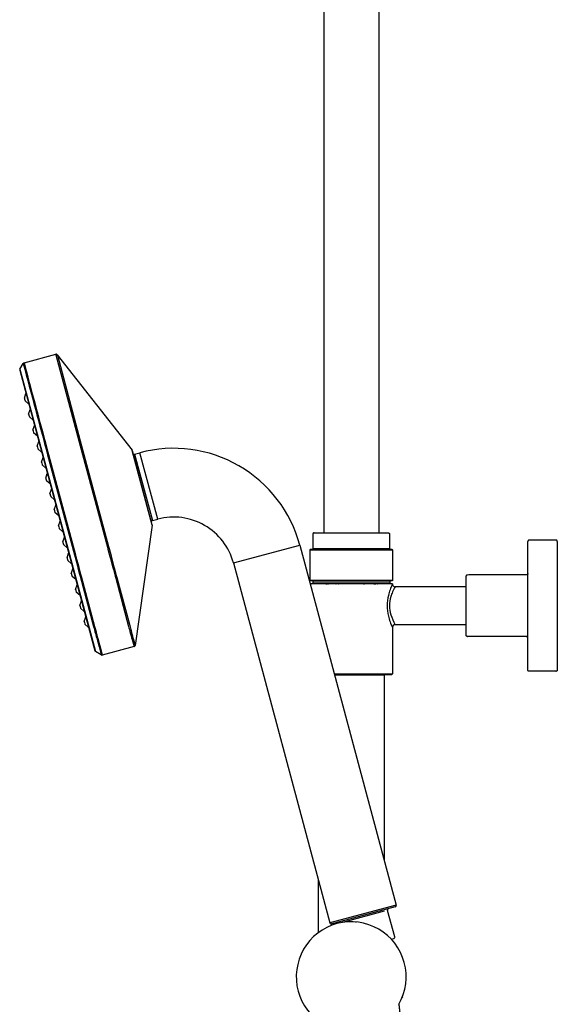
# Model space of a CAD drawing. Units: millimetres. Extents: x -825 to -374, y 1002 to 2511.
# Drawn here: x -570 to -374, y 1795 to 2153 of the extents above; entities that cross this region are included whole.
import ezdxf

# ---------------------------------------------------------------- set-up
doc = ezdxf.new("R2010")
doc.units = ezdxf.units.MM
doc.header["$MEASUREMENT"] = 0
doc.layers.add('Make2D$可见线$普通线', color=7, linetype='Continuous', true_color=0x000000)

msp = doc.modelspace()

# ---------------------------------------------------------------- linework, layer by layer
at = {"layer": 'Make2D$可见线$普通线'}
for p, q in [((-459.03, 2466.11), (-459.03, 1966.64)), ((-439.03, 2466.11), (-439.03, 1966.64)), ((-568.09, 2028.44), (-556.53, 2031.54)), ((-556.48, 2031.35), (-547.62, 1998.26)), ((-556.01, 2031.36), (-556.01, 2031.36)), ((-556, 2031.35), (-528.76, 1996.63)), ((-555.96, 2031.18), (-547.14, 1998.27)), ((-569.6, 2026.11), (-568.39, 2028.21)), ((-569.6, 2026.11), (-542.09, 1923.44)), ((-569.65, 2025.73), (-568.69, 2022.15)), ((-568.69, 2022.15), (-542.32, 1923.74)), ((-567.95, 2015.53), (-567.37, 2017.24)), ((-567.87, 2015.25), (-567.69, 2014.57)), ((-566.34, 2013.38), (-567.69, 2014.57)), ((-566.4, 2009.74), (-565.82, 2011.44)), ((-566.32, 2009.46), (-566.14, 2008.77)), ((-564.79, 2007.58), (-566.14, 2008.77)), ((-564.84, 2003.94), (-564.27, 2005.65)), ((-564.77, 2003.66), (-564.59, 2002.98)), ((-563.23, 2001.79), (-564.59, 2002.98)), ((-563.29, 1998.15), (-562.71, 1999.85)), ((-563.22, 1997.87), (-563.03, 1997.18)), ((-547.62, 1998.26), (-537.74, 1961.41)), ((-547.14, 1998.27), (-537.32, 1961.62)), ((-561.68, 1995.99), (-563.03, 1997.18)), ((-561.74, 1992.35), (-561.16, 1994.06)), ((-559.5, 1995.02), (-549.74, 1958.58)), ((-559.17, 1995.16), (-549.38, 1958.63)), ((-528.75, 1996.58), (-528.76, 1996.62)), ((-521.47, 1969.4), (-528.75, 1996.58)), ((-528.67, 1996.44), (-528.67, 1996.45)), ((-528.66, 1996.4), (-528.67, 1996.44)), ((-521.59, 1970.03), (-528.66, 1996.4)), ((-527.83, 1995.23), (-525.92, 1995.74)), ((-527.83, 1995.23), (-521.36, 1971.08)), ((-519.45, 1971.59), (-525.92, 1995.74)), ((-561.66, 1992.07), (-561.48, 1991.39)), ((-560.13, 1990.2), (-561.48, 1991.38)), ((-560.19, 1986.55), (-559.61, 1988.26)), ((-560.11, 1986.27), (-559.93, 1985.59)), ((-558.57, 1984.4), (-559.93, 1985.59)), ((-558.63, 1980.76), (-558.06, 1982.46)), ((-558.56, 1980.48), (-558.37, 1979.79)), ((-557.02, 1978.6), (-558.37, 1979.79)), ((-557.08, 1974.96), (-556.5, 1976.67)), ((-557, 1974.68), (-556.82, 1974)), ((-555.47, 1972.81), (-556.82, 1974)), ((-555.53, 1969.17), (-554.95, 1970.87)), ((-555.45, 1968.89), (-555.27, 1968.2)), ((-521.47, 1969.4), (-527.69, 1925.71)), ((-521.56, 1969.9), (-521.59, 1970.03)), ((-521.55, 1969.88), (-521.56, 1969.9)), ((-521.54, 1969.83), (-521.55, 1969.88)), ((-521.5, 1969.68), (-521.54, 1969.83)), ((-521.5, 1969.68), (-521.5, 1969.68)), ((-521.48, 1969.61), (-521.5, 1969.68)), ((-521.48, 1969.6), (-521.48, 1969.61)), ((-521.36, 1971.08), (-519.45, 1971.59)), ((-553.92, 1967.01), (-555.27, 1968.2)), ((-553.97, 1963.37), (-553.4, 1965.08)), ((-462.48, 1966.64), (-459.99, 1966.64)), ((-459.99, 1966.64), (-459.22, 1966.64)), ((-459.22, 1966.64), (-458.06, 1966.64)), ((-458.06, 1966.64), (-454.98, 1966.64)), ((-454.98, 1966.64), (-449.03, 1966.64)), ((-449.03, 1966.64), (-439.52, 1966.64)), ((-439.52, 1966.64), (-435.58, 1966.64)), ((-553.9, 1963.09), (-553.71, 1962.41)), ((-552.36, 1961.22), (-553.71, 1962.41)), ((-537.32, 1961.62), (-537.13, 1960.9)), ((-491.89, 1955.68), (-467.74, 1962.15)), ((-467.74, 1962.15), (-432.67, 1831.27)), ((-384.77, 1940.14), (-384.77, 1963.49)), ((-374.03, 1963.49), (-374.03, 1963.47)), ((-374.03, 1963.47), (-374.03, 1963.46)), ((-374.03, 1963.46), (-374.03, 1963.45)), ((-374.03, 1963.45), (-374.03, 1963.39)), ((-374.03, 1963.39), (-374.03, 1956.65)), ((-552.42, 1957.58), (-551.84, 1959.28)), ((-549.74, 1958.58), (-549.53, 1957.82)), ((-549.38, 1958.63), (-549.18, 1957.86)), ((-537.74, 1961.41), (-537.55, 1960.69)), ((-537.55, 1960.69), (-536.84, 1958.05)), ((-537.13, 1960.9), (-536.43, 1958.28)), ((-536.84, 1958.05), (-536.63, 1957.28)), ((-536.43, 1958.28), (-536.22, 1957.51)), ((-464.03, 1960.44), (-464.03, 1949.14)), ((-464.03, 1960.44), (-449.03, 1960.44)), ((-463.83, 1960.64), (-463.79, 1960.64)), ((-463.79, 1960.64), (-463.79, 1960.64)), ((-463.79, 1960.64), (-463.74, 1960.64)), ((-463.74, 1960.64), (-463.73, 1960.64)), ((-463.73, 1960.64), (-463.55, 1960.64)), ((-463.55, 1960.64), (-463.55, 1960.64)), ((-463.55, 1960.64), (-463.12, 1960.64)), ((-463.12, 1960.64), (-463.11, 1960.64)), ((-463.11, 1960.64), (-463.08, 1960.64)), ((-463.08, 1960.64), (-463.04, 1960.64)), ((-463.04, 1960.64), (-462.99, 1960.64)), ((-462.99, 1960.64), (-462.97, 1960.64)), ((-449.03, 1960.84), (-462.98, 1960.84)), ((-462.97, 1960.64), (-462.92, 1960.64)), ((-462.92, 1960.64), (-462.86, 1960.64)), ((-462.86, 1960.64), (-462.84, 1960.64)), ((-462.84, 1960.64), (-462.79, 1960.64)), ((-462.79, 1960.64), (-462.74, 1960.64)), ((-462.74, 1960.64), (-462.71, 1960.64)), ((-462.71, 1960.64), (-462.65, 1960.64)), ((-462.65, 1960.64), (-462.57, 1960.64)), ((-462.57, 1960.64), (-462.52, 1960.64)), ((-462.52, 1960.64), (-462.43, 1960.64)), ((-462.43, 1960.64), (-462.42, 1960.64)), ((-462.42, 1960.64), (-462.34, 1960.64)), ((-462.34, 1960.64), (-461.75, 1960.64)), ((-461.75, 1960.64), (-461.62, 1960.64)), ((-461.62, 1960.64), (-461.59, 1960.64)), ((-461.59, 1960.64), (-461.51, 1960.64)), ((-461.51, 1960.64), (-461.42, 1960.64)), ((-461.42, 1960.64), (-461.25, 1960.64)), ((-461.25, 1960.64), (-461.24, 1960.64)), ((-461.24, 1960.64), (-460.86, 1960.64)), ((-460.86, 1960.64), (-460.76, 1960.64)), ((-460.76, 1960.64), (-460.65, 1960.64)), ((-460.65, 1960.64), (-460.52, 1960.64)), ((-460.52, 1960.64), (-460.44, 1960.64)), ((-460.44, 1960.64), (-460.28, 1960.64)), ((-460.28, 1960.64), (-460.23, 1960.64)), ((-460.23, 1960.64), (-460.02, 1960.64)), ((-460.02, 1960.64), (-459.78, 1960.64)), ((-459.78, 1960.64), (-459.77, 1960.64)), ((-459.77, 1960.64), (-459.53, 1960.64)), ((-459.53, 1960.64), (-459.5, 1960.64)), ((-459.5, 1960.64), (-459.29, 1960.64)), ((-459.29, 1960.64), (-459.22, 1960.64)), ((-459.22, 1960.64), (-458.79, 1960.64)), ((-458.79, 1960.64), (-458.65, 1960.64)), ((-458.65, 1960.64), (-458.53, 1960.64)), ((-458.53, 1960.64), (-458.51, 1960.64)), ((-458.51, 1960.64), (-458.36, 1960.64)), ((-458.36, 1960.64), (-458.27, 1960.64)), ((-458.27, 1960.64), (-458.24, 1960.64)), ((-458.24, 1960.64), (-458.06, 1960.64)), ((-458.06, 1960.64), (-458.01, 1960.64)), ((-458.01, 1960.64), (-457.96, 1960.64)), ((-457.96, 1960.64), (-457.75, 1960.64)), ((-457.75, 1960.64), (-456.6, 1960.64)), ((-456.6, 1960.64), (-456.49, 1960.64)), ((-456.49, 1960.64), (-456.3, 1960.64)), ((-456.3, 1960.64), (-456.16, 1960.64)), ((-456.16, 1960.64), (-456, 1960.64)), ((-456, 1960.64), (-455.87, 1960.64)), ((-455.87, 1960.64), (-455.83, 1960.64)), ((-455.83, 1960.64), (-455.7, 1960.64)), ((-455.7, 1960.64), (-455.55, 1960.64)), ((-455.55, 1960.64), (-455.49, 1960.64)), ((-455.49, 1960.64), (-455.39, 1960.64)), ((-455.39, 1960.64), (-455.23, 1960.64)), ((-455.23, 1960.64), (-455.16, 1960.64)), ((-455.16, 1960.64), (-455.08, 1960.64)), ((-455.08, 1960.64), (-454.9, 1960.64)), ((-454.9, 1960.64), (-454.82, 1960.64)), ((-454.82, 1960.64), (-454.76, 1960.64)), ((-454.76, 1960.64), (-454.57, 1960.64)), ((-454.57, 1960.64), (-454.48, 1960.64)), ((-454.48, 1960.64), (-454.44, 1960.64)), ((-454.44, 1960.64), (-454.14, 1960.64)), ((-454.14, 1960.64), (-454.12, 1960.64)), ((-454.12, 1960.64), (-453.93, 1960.64)), ((-453.93, 1960.64), (-453.79, 1960.64)), ((-453.79, 1960.64), (-449.38, 1960.64)), ((-449.38, 1960.64), (-449.03, 1960.64)), ((-435.08, 1960.84), (-449.03, 1960.84)), ((-449.03, 1960.64), (-448.68, 1960.64)), ((-449.03, 1960.44), (-434.03, 1960.44)), ((-448.68, 1960.64), (-444.27, 1960.64)), ((-444.27, 1960.64), (-444.13, 1960.64)), ((-444.13, 1960.64), (-443.94, 1960.64)), ((-443.94, 1960.64), (-443.92, 1960.64)), ((-443.92, 1960.64), (-443.61, 1960.64)), ((-443.61, 1960.64), (-443.58, 1960.64)), ((-443.58, 1960.64), (-443.49, 1960.64)), ((-443.49, 1960.64), (-443.3, 1960.64)), ((-443.3, 1960.64), (-443.24, 1960.64)), ((-443.24, 1960.64), (-443.16, 1960.64)), ((-443.16, 1960.64), (-442.98, 1960.64)), ((-442.98, 1960.64), (-442.9, 1960.64)), ((-442.9, 1960.64), (-442.83, 1960.64)), ((-442.83, 1960.64), (-442.67, 1960.64)), ((-442.67, 1960.64), (-442.57, 1960.64)), ((-442.57, 1960.64), (-442.51, 1960.64)), ((-442.51, 1960.64), (-442.36, 1960.64)), ((-442.36, 1960.64), (-442.23, 1960.64)), ((-442.23, 1960.64), (-442.19, 1960.64)), ((-442.19, 1960.64), (-442.06, 1960.64)), ((-442.06, 1960.64), (-441.9, 1960.64)), ((-441.9, 1960.64), (-441.76, 1960.64)), ((-441.76, 1960.64), (-441.57, 1960.64)), ((-441.57, 1960.64), (-441.46, 1960.64)), ((-441.46, 1960.64), (-440.31, 1960.64)), ((-440.31, 1960.64), (-440.1, 1960.64)), ((-440.1, 1960.64), (-440.05, 1960.64)), ((-440.05, 1960.64), (-440, 1960.64)), ((-440, 1960.64), (-439.82, 1960.64)), ((-439.82, 1960.64), (-439.79, 1960.64)), ((-439.79, 1960.64), (-439.7, 1960.64)), ((-439.7, 1960.64), (-439.55, 1960.64)), ((-439.55, 1960.64), (-439.53, 1960.64)), ((-439.53, 1960.64), (-439.41, 1960.64)), ((-439.41, 1960.64), (-439.27, 1960.64)), ((-439.27, 1960.64), (-438.84, 1960.64)), ((-438.84, 1960.64), (-438.77, 1960.64)), ((-438.77, 1960.64), (-438.56, 1960.64)), ((-438.56, 1960.64), (-438.53, 1960.64)), ((-438.53, 1960.64), (-438.29, 1960.64)), ((-438.29, 1960.64), (-438.28, 1960.64)), ((-438.28, 1960.64), (-438.04, 1960.64)), ((-438.04, 1960.64), (-437.83, 1960.64)), ((-437.83, 1960.64), (-437.78, 1960.64)), ((-437.78, 1960.64), (-437.61, 1960.64)), ((-437.61, 1960.64), (-437.54, 1960.64)), ((-437.54, 1960.64), (-437.4, 1960.64)), ((-437.4, 1960.64), (-437.3, 1960.64)), ((-437.3, 1960.64), (-437.2, 1960.64)), ((-437.2, 1960.64), (-436.82, 1960.64)), ((-436.82, 1960.64), (-436.81, 1960.64)), ((-436.81, 1960.64), (-436.64, 1960.64)), ((-436.64, 1960.64), (-436.55, 1960.64)), ((-436.55, 1960.64), (-436.47, 1960.64)), ((-436.47, 1960.64), (-436.44, 1960.64)), ((-436.44, 1960.64), (-436.31, 1960.64)), ((-436.31, 1960.64), (-435.71, 1960.64)), ((-435.71, 1960.64), (-435.64, 1960.64)), ((-435.64, 1960.64), (-435.63, 1960.64)), ((-435.63, 1960.64), (-435.54, 1960.64)), ((-435.54, 1960.64), (-435.49, 1960.64)), ((-435.49, 1960.64), (-435.41, 1960.64)), ((-435.41, 1960.64), (-435.35, 1960.64)), ((-435.35, 1960.64), (-435.32, 1960.64)), ((-435.32, 1960.64), (-435.27, 1960.64)), ((-435.27, 1960.64), (-435.22, 1960.64)), ((-435.22, 1960.64), (-435.2, 1960.64)), ((-435.2, 1960.64), (-435.14, 1960.64)), ((-435.14, 1960.64), (-435.09, 1960.64)), ((-435.09, 1960.64), (-435.07, 1960.64)), ((-435.07, 1960.64), (-435.02, 1960.64)), ((-435.02, 1960.64), (-434.98, 1960.64)), ((-434.98, 1960.64), (-434.95, 1960.64)), ((-434.95, 1960.64), (-434.94, 1960.64)), ((-434.94, 1960.64), (-434.51, 1960.64)), ((-434.51, 1960.64), (-434.51, 1960.64)), ((-434.51, 1960.64), (-434.33, 1960.64)), ((-434.33, 1960.64), (-434.32, 1960.64)), ((-434.32, 1960.64), (-434.27, 1960.64)), ((-434.27, 1960.64), (-434.27, 1960.64)), ((-434.27, 1960.64), (-434.23, 1960.64)), ((-434.03, 1960.44), (-434.03, 1949.14)), ((-552.35, 1957.3), (-552.16, 1956.61)), ((-550.81, 1955.42), (-552.16, 1956.61)), ((-549.53, 1957.82), (-548.68, 1954.64)), ((-549.18, 1957.86), (-548.32, 1954.67)), ((-548.68, 1954.64), (-548.5, 1953.96)), ((-548.32, 1954.67), (-548.14, 1953.99)), ((-536.63, 1957.28), (-535.75, 1953.99)), ((-536.22, 1957.51), (-535.35, 1954.24)), ((-491.89, 1955.68), (-456.82, 1824.8)), ((-374.03, 1956.65), (-374.03, 1940.14)), ((-550.87, 1951.78), (-550.29, 1953.49)), ((-550.79, 1951.5), (-550.61, 1950.82)), ((-549.26, 1949.63), (-550.61, 1950.82)), ((-548.5, 1953.96), (-547.86, 1951.57)), ((-548.14, 1953.99), (-547.5, 1951.6)), ((-547.86, 1951.57), (-547.66, 1950.84)), ((-547.66, 1950.84), (-542.78, 1932.64)), ((-547.5, 1951.6), (-547.3, 1950.87)), ((-547.3, 1950.87), (-542.41, 1932.62)), ((-535.75, 1953.99), (-535.57, 1953.32)), ((-535.57, 1953.32), (-534.92, 1950.86)), ((-535.35, 1954.24), (-535.17, 1953.57)), ((-535.17, 1953.57), (-534.51, 1951.13)), ((-534.92, 1950.86), (-534.72, 1950.15)), ((-534.51, 1951.13), (-534.32, 1950.42)), ((-407.23, 1940.14), (-407.23, 1950.84)), ((-384.77, 1951.79), (-384.78, 1951.74)), ((-549.31, 1945.99), (-548.74, 1947.69)), ((-534.72, 1950.15), (-530.02, 1932.58)), ((-534.32, 1950.42), (-529.64, 1932.95)), ((-449.03, 1949.34), (-464.03, 1949.34)), ((-463.11, 1949.14), (-464.03, 1949.14)), ((-460.28, 1948.14), (-463.99, 1948.14)), ((-463.03, 1949.14), (-463.11, 1949.14)), ((-462.93, 1949.14), (-463.03, 1949.14)), ((-463.03, 1949.01), (-463.03, 1948.34)), ((-449.03, 1949.01), (-463.03, 1949.01)), ((-449.03, 1948.34), (-463.03, 1948.34)), ((-462.9, 1949.14), (-462.93, 1949.14)), ((-462.87, 1949.14), (-462.9, 1949.14)), ((-462.85, 1949.14), (-462.87, 1949.14)), ((-462.83, 1949.14), (-462.85, 1949.14)), ((-462.8, 1949.14), (-462.83, 1949.14)), ((-462.65, 1949.14), (-462.8, 1949.14)), ((-462.58, 1949.14), (-462.65, 1949.14)), ((-462.47, 1949.14), (-462.58, 1949.14)), ((-462.39, 1949.14), (-462.47, 1949.14)), ((-462.35, 1949.14), (-462.39, 1949.14)), ((-462.29, 1949.14), (-462.35, 1949.14)), ((-462.21, 1949.14), (-462.29, 1949.14)), ((-462.05, 1949.14), (-462.21, 1949.14)), ((-461.99, 1949.14), (-462.05, 1949.14)), ((-461.91, 1949.14), (-461.99, 1949.14)), ((-461.73, 1949.14), (-461.91, 1949.14)), ((-461.62, 1949.14), (-461.73, 1949.14)), ((-461.58, 1949.14), (-461.62, 1949.14)), ((-461.47, 1949.14), (-461.58, 1949.14)), ((-461.37, 1949.14), (-461.47, 1949.14)), ((-461.3, 1949.14), (-461.37, 1949.14)), ((-460.91, 1949.14), (-461.3, 1949.14)), ((-460.75, 1949.14), (-460.91, 1949.14)), ((-460.67, 1949.14), (-460.75, 1949.14)), ((-460.55, 1949.14), (-460.67, 1949.14)), ((-460.43, 1949.14), (-460.55, 1949.14)), ((-460.34, 1949.14), (-460.43, 1949.14)), ((-460.17, 1949.14), (-460.34, 1949.14)), ((-460.28, 1948.14), (-460.27, 1948.14)), ((-458.55, 1948.14), (-460.27, 1948.14)), ((-460.12, 1949.14), (-460.17, 1949.14)), ((-459.92, 1949.14), (-460.12, 1949.14)), ((-459.91, 1949.14), (-459.92, 1949.14)), ((-459.76, 1949.14), (-459.91, 1949.14)), ((-459.67, 1949.14), (-459.76, 1949.14)), ((-459.64, 1949.14), (-459.67, 1949.14)), ((-459.43, 1949.14), (-459.64, 1949.14)), ((-459.36, 1949.14), (-459.43, 1949.14)), ((-459.18, 1949.14), (-459.36, 1949.14)), ((-459.07, 1949.14), (-459.18, 1949.14)), ((-458.93, 1949.14), (-459.07, 1949.14)), ((-458.78, 1949.14), (-458.93, 1949.14)), ((-458.67, 1949.14), (-458.78, 1949.14)), ((-458.48, 1949.14), (-458.67, 1949.14)), ((-458.55, 1948.14), (-458.48, 1948.14)), ((-458.4, 1949.14), (-458.48, 1949.14)), ((-458.27, 1948.14), (-458.48, 1948.14)), ((-457.78, 1949.14), (-458.4, 1949.14)), ((-458.27, 1948.14), (-458.18, 1948.14)), ((-457.99, 1948.14), (-458.18, 1948.14)), ((-457.99, 1948.14), (-457.87, 1948.14)), ((-457.71, 1948.14), (-457.87, 1948.14)), ((-457.57, 1949.14), (-457.78, 1949.14)), ((-457.71, 1948.14), (-457.56, 1948.14)), ((-457.56, 1949.14), (-457.57, 1949.14)), ((-457.28, 1949.14), (-457.56, 1949.14)), ((-457.42, 1948.14), (-457.56, 1948.14)), ((-457.42, 1948.14), (-457.24, 1948.14)), ((-457.24, 1949.14), (-457.28, 1949.14)), ((-456.99, 1949.14), (-457.24, 1949.14)), ((-454.92, 1948.14), (-457.24, 1948.14)), ((-456.91, 1949.14), (-456.99, 1949.14)), ((-456.69, 1949.14), (-456.91, 1949.14)), ((-456.59, 1949.14), (-456.69, 1949.14)), ((-456.39, 1949.14), (-456.59, 1949.14)), ((-456.25, 1949.14), (-456.39, 1949.14)), ((-456.08, 1949.14), (-456.25, 1949.14)), ((-455.92, 1949.14), (-456.08, 1949.14)), ((-455.77, 1949.14), (-455.92, 1949.14)), ((-455.58, 1949.14), (-455.77, 1949.14)), ((-455.46, 1949.14), (-455.58, 1949.14)), ((-455.24, 1949.14), (-455.46, 1949.14)), ((-455.14, 1949.14), (-455.24, 1949.14)), ((-454.9, 1949.14), (-455.14, 1949.14)), ((-454.92, 1948.14), (-454.9, 1948.14)), ((-454.83, 1949.14), (-454.9, 1949.14)), ((-454.59, 1948.14), (-454.9, 1948.14)), ((-454.55, 1949.14), (-454.83, 1949.14)), ((-454.59, 1948.14), (-454.55, 1948.14)), ((-454.51, 1949.14), (-454.55, 1949.14)), ((-453.94, 1948.14), (-454.55, 1948.14)), ((-453.89, 1949.14), (-454.51, 1949.14)), ((-453.94, 1948.14), (-453.86, 1948.14)), ((-453.53, 1949.14), (-453.89, 1949.14)), ((-453.63, 1948.14), (-453.86, 1948.14)), ((-453.63, 1948.14), (-453.51, 1948.14)), ((-453.51, 1949.14), (-453.53, 1949.14)), ((-453.21, 1949.14), (-453.51, 1949.14)), ((-449.03, 1948.14), (-453.51, 1948.14)), ((-453.16, 1949.14), (-453.21, 1949.14)), ((-452.88, 1949.14), (-453.16, 1949.14)), ((-452.81, 1949.14), (-452.88, 1949.14)), ((-452.56, 1949.14), (-452.81, 1949.14)), ((-452.44, 1949.14), (-452.56, 1949.14)), ((-452.23, 1949.14), (-452.44, 1949.14)), ((-452.11, 1949.14), (-452.23, 1949.14)), ((-451.9, 1949.14), (-452.11, 1949.14)), ((-451.77, 1949.14), (-451.9, 1949.14)), ((-451.58, 1949.14), (-451.77, 1949.14)), ((-451.43, 1949.14), (-451.58, 1949.14)), ((-451.25, 1949.14), (-451.43, 1949.14)), ((-451.09, 1949.14), (-451.25, 1949.14)), ((-450.93, 1949.14), (-451.09, 1949.14)), ((-450.75, 1949.14), (-450.93, 1949.14)), ((-450.72, 1949.14), (-450.75, 1949.14)), ((-450.42, 1949.14), (-450.72, 1949.14)), ((-450.29, 1949.14), (-450.42, 1949.14)), ((-450.06, 1949.14), (-450.29, 1949.14)), ((-450.04, 1949.14), (-450.06, 1949.14)), ((-450.04, 1949.01), (-450.04, 1949.14)), ((-449.73, 1949.14), (-450.04, 1949.14)), ((-449.7, 1949.14), (-449.73, 1949.14)), ((-449.03, 1949.14), (-449.7, 1949.14)), ((-448.36, 1949.14), (-449.03, 1949.14)), ((-435.03, 1949.01), (-449.03, 1949.01)), ((-435.03, 1948.34), (-449.03, 1948.34)), ((-444.55, 1948.14), (-449.03, 1948.14)), ((-448.33, 1949.14), (-448.36, 1949.14)), ((-447.77, 1949.14), (-448.33, 1949.14)), ((-448, 1949.14), (-448.02, 1949.14)), ((-448.02, 1949.13), (-448.02, 1949.01)), ((-447.64, 1949.14), (-447.77, 1949.14)), ((-447.34, 1949.14), (-447.64, 1949.14)), ((-447.31, 1949.14), (-447.34, 1949.14)), ((-447.13, 1949.14), (-447.31, 1949.14)), ((-446.97, 1949.14), (-447.13, 1949.14)), ((-446.81, 1949.14), (-446.97, 1949.14)), ((-446.63, 1949.14), (-446.81, 1949.14)), ((-446.48, 1949.14), (-446.63, 1949.14)), ((-446.29, 1949.14), (-446.48, 1949.14)), ((-446.16, 1949.14), (-446.29, 1949.14)), ((-445.95, 1949.14), (-446.16, 1949.14)), ((-445.83, 1949.14), (-445.95, 1949.14)), ((-445.62, 1949.14), (-445.83, 1949.14)), ((-445.5, 1949.14), (-445.62, 1949.14)), ((-445.25, 1949.14), (-445.5, 1949.14)), ((-445.18, 1949.14), (-445.25, 1949.14)), ((-444.9, 1949.14), (-445.18, 1949.14)), ((-444.85, 1949.14), (-444.9, 1949.14)), ((-444.55, 1949.14), (-444.85, 1949.14)), ((-444.53, 1949.14), (-444.55, 1949.14)), ((-444.55, 1948.14), (-444.43, 1948.14)), ((-444.17, 1949.14), (-444.53, 1949.14)), ((-444.2, 1948.14), (-444.43, 1948.14)), ((-444.2, 1948.14), (-444.12, 1948.14)), ((-443.55, 1949.14), (-444.17, 1949.14)), ((-443.51, 1948.14), (-444.12, 1948.14)), ((-443.51, 1949.14), (-443.55, 1949.14)), ((-443.23, 1949.14), (-443.51, 1949.14)), ((-443.51, 1948.14), (-443.47, 1948.14)), ((-443.16, 1948.14), (-443.47, 1948.14)), ((-443.16, 1949.14), (-443.23, 1949.14)), ((-442.92, 1949.14), (-443.16, 1949.14)), ((-443.16, 1948.14), (-443.14, 1948.14)), ((-440.82, 1948.14), (-443.14, 1948.14)), ((-442.82, 1949.14), (-442.92, 1949.14)), ((-442.6, 1949.14), (-442.82, 1949.14)), ((-442.48, 1949.14), (-442.6, 1949.14)), ((-442.29, 1949.14), (-442.48, 1949.14)), ((-442.14, 1949.14), (-442.29, 1949.14)), ((-441.98, 1949.14), (-442.14, 1949.14)), ((-441.81, 1949.14), (-441.98, 1949.14)), ((-441.67, 1949.14), (-441.81, 1949.14)), ((-441.47, 1949.14), (-441.67, 1949.14)), ((-441.37, 1949.14), (-441.47, 1949.14)), ((-441.15, 1949.14), (-441.37, 1949.14)), ((-441.07, 1949.14), (-441.15, 1949.14)), ((-440.82, 1949.14), (-441.07, 1949.14)), ((-440.78, 1949.14), (-440.82, 1949.14)), ((-440.82, 1948.14), (-440.64, 1948.14)), ((-440.5, 1949.14), (-440.78, 1949.14)), ((-440.5, 1948.14), (-440.64, 1948.14)), ((-440.49, 1949.14), (-440.5, 1949.14)), ((-440.5, 1948.14), (-440.35, 1948.14)), ((-440.28, 1949.14), (-440.49, 1949.14)), ((-440.19, 1948.14), (-440.35, 1948.14)), ((-439.66, 1949.14), (-440.28, 1949.14)), ((-440.19, 1948.14), (-440.06, 1948.14)), ((-439.88, 1948.14), (-440.06, 1948.14)), ((-439.88, 1948.14), (-439.79, 1948.14)), ((-439.58, 1948.14), (-439.79, 1948.14)), ((-439.58, 1949.14), (-439.66, 1949.14)), ((-439.39, 1949.14), (-439.58, 1949.14)), ((-439.58, 1948.14), (-439.51, 1948.14)), ((-434.03, 1948.14), (-439.51, 1948.14)), ((-439.28, 1949.14), (-439.39, 1949.14)), ((-439.13, 1949.14), (-439.28, 1949.14)), ((-438.99, 1949.14), (-439.13, 1949.14)), ((-438.88, 1949.14), (-438.99, 1949.14)), ((-438.7, 1949.14), (-438.88, 1949.14)), ((-438.63, 1949.14), (-438.7, 1949.14)), ((-438.42, 1949.14), (-438.63, 1949.14)), ((-438.39, 1949.14), (-438.42, 1949.14)), ((-438.3, 1949.14), (-438.39, 1949.14)), ((-438.15, 1949.14), (-438.3, 1949.14)), ((-438.13, 1949.14), (-438.15, 1949.14)), ((-437.94, 1949.14), (-438.13, 1949.14)), ((-437.89, 1949.14), (-437.94, 1949.14)), ((-437.72, 1949.14), (-437.89, 1949.14)), ((-437.63, 1949.14), (-437.72, 1949.14)), ((-437.51, 1949.14), (-437.63, 1949.14)), ((-437.38, 1949.14), (-437.51, 1949.14)), ((-437.31, 1949.14), (-437.38, 1949.14)), ((-437.14, 1949.14), (-437.31, 1949.14)), ((-436.76, 1949.14), (-437.14, 1949.14)), ((-436.69, 1949.14), (-436.76, 1949.14)), ((-436.59, 1949.14), (-436.69, 1949.14)), ((-436.47, 1949.14), (-436.59, 1949.14)), ((-436.44, 1949.14), (-436.47, 1949.14)), ((-436.33, 1949.14), (-436.44, 1949.14)), ((-436.15, 1949.14), (-436.33, 1949.14)), ((-436.07, 1949.14), (-436.15, 1949.14)), ((-436.01, 1949.14), (-436.07, 1949.14)), ((-435.85, 1949.14), (-436.01, 1949.14)), ((-435.77, 1949.14), (-435.85, 1949.14)), ((-435.71, 1949.14), (-435.77, 1949.14)), ((-435.67, 1949.14), (-435.71, 1949.14)), ((-435.59, 1949.14), (-435.67, 1949.14)), ((-435.48, 1949.14), (-435.59, 1949.14)), ((-435.41, 1949.14), (-435.48, 1949.14)), ((-435.26, 1949.14), (-435.41, 1949.14)), ((-435.22, 1949.14), (-435.26, 1949.14)), ((-435.21, 1949.14), (-435.22, 1949.14)), ((-435.19, 1949.14), (-435.21, 1949.14)), ((-435.16, 1949.14), (-435.19, 1949.14)), ((-435.13, 1949.14), (-435.16, 1949.14)), ((-435.03, 1949.14), (-435.13, 1949.14)), ((-434.95, 1949.14), (-435.03, 1949.14)), ((-435.03, 1949.01), (-435.03, 1948.34)), ((-434.03, 1949.14), (-434.95, 1949.14)), ((-434.03, 1948.14), (-434.03, 1948.04)), ((-549.24, 1945.71), (-549.06, 1945.02)), ((-547.7, 1943.83), (-549.06, 1945.02)), ((-407.23, 1947.04), (-433.03, 1947.04)), ((-547.76, 1940.19), (-547.18, 1941.9)), ((-407.23, 1929.66), (-407.23, 1940.14)), ((-384.77, 1917.26), (-384.77, 1940.14)), ((-374.03, 1940.14), (-374.03, 1939.24)), ((-547.69, 1939.91), (-547.5, 1939.23)), ((-546.15, 1938.04), (-547.5, 1939.22)), ((-374.03, 1939.24), (-374.03, 1938.88)), ((-374.03, 1938.88), (-374.03, 1938.79)), ((-374.03, 1938.79), (-374.03, 1938.45)), ((-374.03, 1938.45), (-374.03, 1938.33)), ((-374.03, 1938.33), (-374.03, 1938.03)), ((-374.03, 1938.03), (-374.03, 1937.87)), ((-374.03, 1937.87), (-374.03, 1937.6)), ((-374.03, 1937.6), (-374.03, 1937.41)), ((-374.03, 1937.41), (-374.03, 1936.02)), ((-546.21, 1934.39), (-545.63, 1936.1)), ((-546.13, 1934.11), (-545.95, 1933.43)), ((-544.6, 1932.24), (-545.95, 1933.43)), ((-529.64, 1932.95), (-529.52, 1932.49)), ((-407.23, 1933.24), (-433.03, 1933.24)), ((-374.03, 1936.02), (-374.03, 1935.86)), ((-374.03, 1935.86), (-374.03, 1935.55)), ((-374.03, 1935.55), (-374.03, 1935.42)), ((-374.03, 1935.42), (-374.03, 1935.08)), ((-374.03, 1935.08), (-374.03, 1934.98)), ((-374.03, 1934.98), (-374.03, 1934.61)), ((-374.03, 1934.61), (-374.03, 1934.54)), ((-374.03, 1934.54), (-374.03, 1934.14)), ((-374.03, 1934.14), (-374.03, 1934.11)), ((-374.03, 1934.11), (-374.03, 1933.23)), ((-374.03, 1933.23), (-374.03, 1933.2)), ((-374.03, 1933.2), (-374.03, 1930.41)), ((-542.78, 1932.64), (-542.67, 1932.2)), ((-542.67, 1932.2), (-542.6, 1931.97)), ((-542.6, 1931.97), (-542.45, 1931.41)), ((-542.45, 1931.41), (-542.26, 1930.68)), ((-542.41, 1932.62), (-542.29, 1932.18)), ((-542.29, 1932.18), (-542.23, 1931.94)), ((-542.26, 1930.68), (-542.15, 1930.28)), ((-542.23, 1931.94), (-542.08, 1931.38)), ((-542.15, 1930.28), (-542.1, 1930.07)), ((-542.1, 1930.07), (-541.96, 1929.56)), ((-542.08, 1931.38), (-541.89, 1930.65)), ((-541.96, 1929.56), (-541.79, 1928.91)), ((-541.89, 1930.65), (-541.78, 1930.25)), ((-541.78, 1930.25), (-541.72, 1930.04)), ((-541.72, 1930.04), (-541.58, 1929.53)), ((-541.58, 1929.53), (-541.41, 1928.88)), ((-530.02, 1932.58), (-529.89, 1932.12)), ((-529.89, 1932.12), (-529.64, 1931.16)), ((-529.64, 1931.16), (-529.53, 1930.75)), ((-529.53, 1930.75), (-529.3, 1929.89)), ((-529.52, 1932.49), (-529.26, 1931.54)), ((-529.3, 1929.89), (-529.2, 1929.52)), ((-529.26, 1931.54), (-529.15, 1931.13)), ((-529.2, 1929.52), (-529, 1928.77)), ((-529.15, 1931.13), (-528.93, 1930.28)), ((-528.93, 1930.28), (-528.83, 1929.91)), ((-528.83, 1929.91), (-528.63, 1929.17)), ((-434.03, 1932.24), (-434.03, 1915.34)), ((-407.23, 1929.45), (-407.23, 1929.66)), ((-374.03, 1930.41), (-374.03, 1929.95)), ((-374.03, 1929.95), (-374.03, 1927.61)), ((-541.79, 1928.91), (-541.69, 1928.54)), ((-541.69, 1928.54), (-541.64, 1928.36)), ((-541.64, 1928.36), (-541.52, 1927.9)), ((-541.52, 1927.9), (-541.36, 1927.34)), ((-541.41, 1928.88), (-541.31, 1928.51)), ((-541.36, 1927.34), (-541.28, 1927.01)), ((-541.31, 1928.51), (-541.26, 1928.33)), ((-541.28, 1927.01), (-541.24, 1926.86)), ((-541.26, 1928.33), (-541.14, 1927.87)), ((-541.24, 1926.86), (-541.13, 1926.45)), ((-541.14, 1927.87), (-540.99, 1927.3)), ((-541.13, 1926.45), (-541, 1925.96)), ((-541, 1925.96), (-540.92, 1925.66)), ((-540.99, 1927.3), (-540.9, 1926.97)), ((-540.9, 1926.97), (-540.86, 1926.82)), ((-540.86, 1926.82), (-540.75, 1926.41)), ((-540.75, 1926.41), (-540.62, 1925.92)), ((-540.62, 1925.92), (-540.54, 1925.62)), ((-529, 1928.77), (-528.93, 1928.51)), ((-528.93, 1928.51), (-528.82, 1928.11)), ((-528.82, 1928.11), (-528.75, 1927.83)), ((-528.75, 1927.83), (-528.06, 1925.29)), ((-528.63, 1929.17), (-528.56, 1928.9)), ((-528.56, 1928.9), (-528.45, 1928.51)), ((-528.45, 1928.51), (-528.38, 1928.23)), ((-528.38, 1928.23), (-527.7, 1925.7)), ((-374.03, 1927.61), (-374.03, 1927.2)), ((-374.03, 1927.2), (-374.03, 1925.6)), ((-540, 1922.24), (-542.09, 1923.44)), ((-540.92, 1925.66), (-540.89, 1925.55)), ((-540.89, 1925.55), (-540.79, 1925.18)), ((-540.79, 1925.18), (-540, 1922.24)), ((-540.54, 1925.62), (-540.51, 1925.51)), ((-540.51, 1925.51), (-540.41, 1925.14)), ((-540.41, 1925.14), (-539.62, 1922.19)), ((-528.06, 1925.28), (-539.62, 1922.18)), ((-374.03, 1925.6), (-374.03, 1917.26)), ((-455.2, 1915.34), (-449.03, 1915.34)), ((-455.15, 1915.14), (-453.45, 1915.14)), ((-453.45, 1915.14), (-453.37, 1915.14)), ((-453.37, 1915.14), (-453.1, 1915.14)), ((-453.1, 1915.14), (-453.01, 1915.14)), ((-453.01, 1915.14), (-452.76, 1915.14)), ((-452.76, 1915.14), (-452.48, 1915.14)), ((-452.48, 1915.14), (-452.46, 1915.14)), ((-452.46, 1915.14), (-452.32, 1915.14)), ((-452.32, 1915.14), (-452.14, 1915.14)), ((-452.14, 1915.14), (-451.9, 1915.14)), ((-451.9, 1915.14), (-451.78, 1915.14)), ((-451.78, 1915.14), (-451.24, 1915.14)), ((-451.24, 1915.14), (-451.11, 1915.14)), ((-451.11, 1915.14), (-450.77, 1915.14)), ((-450.77, 1915.14), (-450.76, 1915.14)), ((-450.76, 1915.14), (-450.36, 1915.14)), ((-450.36, 1915.14), (-449.03, 1915.14)), ((-449.03, 1915.34), (-434.03, 1915.34)), ((-449.03, 1915.14), (-447.7, 1915.14)), ((-447.7, 1915.14), (-447.3, 1915.14)), ((-447.3, 1915.14), (-447.29, 1915.14)), ((-447.29, 1915.14), (-446.94, 1915.14)), ((-446.94, 1915.14), (-446.82, 1915.14)), ((-446.82, 1915.14), (-446.28, 1915.14)), ((-446.28, 1915.14), (-446.16, 1915.14)), ((-446.16, 1915.14), (-445.92, 1915.14)), ((-445.74, 1915.14), (-445.92, 1915.14)), ((-445.74, 1915.14), (-445.6, 1915.14)), ((-445.6, 1915.14), (-445.58, 1915.14)), ((-445.58, 1915.14), (-445.3, 1915.14)), ((-445.3, 1915.14), (-445.13, 1915.14)), ((-445.05, 1915.14), (-445.13, 1915.14)), ((-445.05, 1915.14), (-444.96, 1915.14)), ((-444.96, 1915.14), (-444.69, 1915.14)), ((-444.69, 1915.14), (-444.61, 1915.14)), ((-444.61, 1915.14), (-442.81, 1915.14)), ((-442.81, 1915.14), (-441.87, 1915.14)), ((-441.87, 1915.14), (-441.35, 1915.14)), ((-441.35, 1915.14), (-441.12, 1915.14)), ((-441.12, 1915.14), (-440.69, 1915.14)), ((-440.69, 1915.14), (-439.41, 1915.14)), ((-439.41, 1915.14), (-439.01, 1915.14)), ((-439.01, 1915.14), (-438.62, 1915.14)), ((-438.62, 1915.14), (-437.78, 1915.14)), ((-437.78, 1915.14), (-435.73, 1915.14)), ((-435.73, 1915.14), (-434.72, 1915.14)), ((-434.72, 1915.14), (-434.33, 1915.14)), ((-434.33, 1915.14), (-434.23, 1915.14)), ((-384.77, 1916.79), (-384.77, 1917.26)), ((-374.03, 1917.26), (-374.03, 1916.79)), ((-449.03, 1914.94), (-455.09, 1914.94)), ((-437.03, 1914.94), (-449.03, 1914.94)), ((-437.03, 1914.94), (-437.03, 1847.53)), ((-461.03, 1840.5), (-461.03, 1821.24)), ((-432.67, 1831.27), (-456.82, 1824.8)), ((-433.03, 1830.65), (-452.82, 1825.35)), ((-437.03, 1829.06), (-452.25, 1824.99)), ((-433.21, 1819.74), (-435.79, 1829.39)), ((-435.52, 1829.98), (-435.48, 1829.99)), ((-458.02, 1823.11), (-457.98, 1823.13)), ((-456.09, 1824.47), (-456.2, 1824.44)), ((-452.82, 1825.35), (-456.09, 1824.47)), ((-456.09, 1824.47), (-456.09, 1824.47)), ((-447.47, 1825.18), (-447.22, 1825.16)), ((-436.82, 1821.08), (-436.5, 1820.83)), ((-434.42, 1818.89), (-433.56, 1819.12)), ((-430.38, 1798.01), (-430.53, 1797.63))]:
    msp.add_line(p, q, dxfattribs=at)
for centre, radius, start, end in [((-556.41, 2031.05), 0.502, 38.2567, 104.8421), ((-540.88, 2035.66), 16.19, 194.7876, 195.4576), ((-556.35, 2030.87), 0.5, 38.2509, 105.05), ((-540.56, 2035.43), 15.98, 194.7859, 195.4609), ((-569.16, 2025.86), 0.5, 150.0002, 176.2944), ((-567.96, 2027.96), 0.5, 105.0381, 149.9936), ((212215.7, 58996.34), 220278.09, 194.9881429, 194.99708), ((247125.26, 68347.53), 256418.05, 194.9891798, 194.9968766), ((-569.16, 2025.86), 0.5, 176.2934, 195), ((-547.36, 1997.52), 0.778, 73.4145, 108.8608), ((-513.62, 1949.86), 47.5, 15, 105), ((-558.92, 1994.14), 1.05, 104.0218, 123.5587), ((-529.15, 1996.32), 0.5, 37.2411, 38.1141), ((-529.15, 1996.32), 0.5, 15, 35.4431), ((-527.7, 1994.74), 0.5, 105.0007, 192.1917), ((-513.62, 1949.86), 22.5, 15, 105), ((-521.49, 1971.56), 0.5, 197.8203, 284.9994), ((-521.96, 1969.47), 0.5, 354.5115, 15), ((-521.96, 1969.47), 0.5, 351.8859, 353.2033), ((-463.83, 1960.44), 0.2, 90.0178, 180.0061), ((-463.18, 1960.84), 0.2, 280.0819, 359.9993), ((-434.88, 1960.84), 0.2, 180.0007, 259.9178), ((-434.23, 1960.44), 0.2, 359.9939, 89.9821), ((-463.23, 1948.34), 0.2, 280.1404, 359.9993), ((-463.23, 1949.01), 0.2, 0.004, 38.5536), ((-434.83, 1949.01), 0.2, 141.4542, 179.9999), ((-434.83, 1948.34), 0.2, 180.0007, 259.8594), ((-433.03, 1948.04), 1, 180.6162, 269.9997), ((-433.03, 1932.24), 1, 90.0034, 179.3685), ((-541.84, 1923.87), 0.5, 194.9985, 239.9989), ((-539.75, 1922.67), 0.5, 239.9995, 284.9946), ((-528.19, 1925.76), 0.5, 285.0014, 351.886), ((-437.23, 1914.94), 0.2, 0.0002, 76.083), ((-434.23, 1915.34), 0.2, 269.9994, 359.9994), ((-435.31, 1829.53), 0.5, 150.1709, 194.9975), ((-435.31, 1829.52), 0.5, 112.7448, 149.9811), ((-433.16, 1831.14), 0.5, 284.9992, 14.9992), ((-449.03, 1805.24), 20, 105, 150), ((-456.34, 1824.93), 0.5, 195, 285.0013), ((-456.34, 1824.93), 0.5, 270.8371, 285), ((-449.03, 1805.24), 20, 60, 105), ((-453.66, 1824.61), 0.5, 22.7425, 100.0273), ((-449.03, 1805.24), 20, 15, 60), ((-433.68, 1819.61), 0.5, 284.984, 14.984), ((-449.03, 1805.24), 20, 150, 195), ((-449.03, 1805.24), 20, 330, 15), ((-449.03, 1805.24), 20, 195, 240)]:
    msp.add_arc(centre, radius, start, end, dxfattribs=at)
for points in [[(-567.95, 2015.53), (-567.95, 2015.55), (-567.87, 2015.25)], [(-566.4, 2009.74), (-566.4, 2009.75), (-566.32, 2009.46)], [(-564.84, 2003.94), (-564.85, 2003.96), (-564.77, 2003.66)], [(-563.29, 1998.15), (-563.3, 1998.16), (-563.22, 1997.87)], [(-561.74, 1992.35), (-561.74, 1992.37), (-561.66, 1992.07)], [(-560.18, 1986.55), (-560.19, 1986.57), (-560.11, 1986.27)], [(-558.63, 1980.76), (-558.64, 1980.78), (-558.56, 1980.48)], [(-557.08, 1974.96), (-557.08, 1974.98), (-557, 1974.68)], [(-555.53, 1969.17), (-555.53, 1969.19), (-555.45, 1968.89)], [(-553.97, 1963.37), (-553.98, 1963.39), (-553.9, 1963.09)], [(-552.42, 1957.58), (-552.43, 1957.59), (-552.35, 1957.3)], [(-550.87, 1951.78), (-550.87, 1951.8), (-550.79, 1951.5)], [(-549.31, 1945.99), (-549.32, 1946), (-549.24, 1945.71)], [(-547.76, 1940.19), (-547.77, 1940.21), (-547.69, 1939.91)], [(-546.21, 1934.39), (-546.21, 1934.41), (-546.13, 1934.11)]]:
    msp.add_rational_spline(points, [0.890165042945, 0.78033008589, 1], degree=2, dxfattribs=at)
for points, weights, degree, knots in [([(-462.48, 1966.64), (-462.69, 1966.64), (-462.83, 1966.49), (-462.98, 1966.35), (-462.98, 1966.14), (-462.98, 1963.49), (-462.98, 1960.84)], [1, 0.923346651169, 1, 0.923346651169, 1, 1, 1], 2, [0, 0, 0, 0.393958, 0.393958, 0.787916, 0.787916, 6.087212, 6.087212, 6.087212]), ([(-435.58, 1966.64), (-435.37, 1966.64), (-435.23, 1966.49), (-435.08, 1966.35), (-435.08, 1966.14), (-435.08, 1963.49), (-435.08, 1960.84)], [1, 0.923346651169, 1, 0.923346651169, 1, 1, 1], 2, [0, 0, 0, 0.393958, 0.393958, 0.787916, 0.787916, 6.087212, 6.087212, 6.087212]), ([(-374.03, 1963.49), (-374.03, 1963.7), (-374.17, 1963.84), (-374.32, 1963.99), (-374.53, 1963.99), (-379.4, 1963.99), (-384.27, 1963.99), (-384.48, 1963.99), (-384.62, 1963.84), (-384.77, 1963.7), (-384.77, 1963.49)], [1, 0.923381995696, 1, 0.923381995696, 1, 1, 1, 0.923252778377, 1, 0.923252778377, 1], 2, [0, 0, 0, 0.393748, 0.393748, 0.787496, 0.787496, 9.947914, 9.947914, 10.342001, 10.342001, 10.736089, 10.736089, 10.736089]), ([(-384.77, 1951.84), (-384.77, 1951.63), (-384.92, 1951.48), (-385.06, 1951.34), (-385.27, 1951.34), (-396, 1951.34), (-406.73, 1951.34), (-406.94, 1951.34), (-407.08, 1951.19), (-407.23, 1951.05), (-407.23, 1950.84)], [1, 0.923123097454, 1, 0.923123097454, 1, 1, 1, 0.923252778378, 1, 0.923252778378, 1], 2, [0, 0, 0, 0.394427, 0.394427, 0.788855, 0.788855, 9.949273, 9.949273, 10.34336, 10.34336, 10.737448, 10.737448, 10.737448]), ([(-384.77, 1928.5), (-384.83, 1928.94), (-385.27, 1928.94), (-396, 1928.94), (-406.73, 1928.94), (-406.94, 1928.94), (-407.08, 1929.09), (-407.23, 1929.23), (-407.23, 1929.44)], [1, 0.745338112421, 1, 1, 1, 0.923252778378, 1, 0.923252778378, 1], 2, [0, 0, 0, 0.728957, 0.728957, 22.185531, 22.185531, 22.579618, 22.579618, 22.973705, 22.973705, 22.973705]), ([(-374.03, 1916.79), (-374.03, 1916.58), (-374.17, 1916.44), (-374.32, 1916.29), (-374.53, 1916.29), (-379.4, 1916.29), (-384.27, 1916.29), (-384.48, 1916.29), (-384.62, 1916.44), (-384.77, 1916.58), (-384.77, 1916.79)], [1, 0.923549770145, 1, 0.923549770145, 1, 1, 1, 0.923252778378, 1, 0.923252778378, 1], 2, [0, 0, 0, 0.39331, 0.39331, 0.786619, 0.786619, 10.526185, 10.526185, 10.920272, 10.920272, 11.314359, 11.314359, 11.314359]), ([(-431.7, 1795.26), (-431.44, 1793.01), (-431.19, 1790.75), (-430.96, 1788.5), (-430.51, 1783.92), (-430.1, 1779.32), (-429.76, 1774.73), (-428.97, 1764.41), (-428.4, 1754.11), (-427.93, 1743.8), (-427.43, 1732.36), (-427.03, 1720.91), (-426.73, 1709.46), (-426.41, 1697.25), (-426.16, 1685.04), (-425.98, 1672.83), (-425.79, 1660.18), (-425.65, 1647.52), (-425.55, 1634.87), (-425.45, 1622.03), (-425.38, 1609.19), (-425.34, 1596.35), (-425.3, 1583.53), (-425.28, 1570.7), (-425.28, 1557.87), (-425.27, 1545.21), (-425.28, 1532.55), (-425.31, 1519.89), (-425.33, 1507.5), (-425.36, 1495.12), (-425.4, 1482.74), (-425.51, 1447.91), (-425.69, 1413.09), (-425.92, 1378.26), (-426, 1367.55), (-426.08, 1356.84), (-426.17, 1346.13), (-426.25, 1335.9), (-426.34, 1325.68), (-426.44, 1315.45), (-426.53, 1305.72), (-426.63, 1295.99), (-426.74, 1286.26), (-426.84, 1277.04), (-426.95, 1267.81), (-427.06, 1258.59), (-427.17, 1249.88), (-427.28, 1241.16), (-427.4, 1232.45), (-427.52, 1224.25), (-427.64, 1216.05), (-427.76, 1207.85), (-427.88, 1200.17), (-428, 1192.48), (-428.13, 1184.79), (-428.25, 1177.62), (-428.37, 1170.44), (-428.5, 1163.26), (-428.62, 1156.57), (-428.74, 1149.89), (-428.87, 1143.25), (-428.98, 1137.04), (-429.1, 1130.85), (-429.23, 1124.73), (-429.34, 1118.99), (-429.46, 1113.29), (-429.57, 1107.68), (-429.68, 1102.4), (-429.79, 1097.19), (-429.9, 1092.08), (-430, 1087.26), (-430.11, 1082.52), (-430.21, 1077.9), (-430.3, 1073.53), (-430.4, 1069.26), (-430.49, 1065.12), (-430.58, 1061.19), (-430.66, 1057.37), (-430.74, 1053.71), (-430.82, 1050.21), (-430.9, 1046.85), (-430.97, 1043.65), (-431.04, 1040.58), (-431.11, 1037.66), (-431.17, 1034.91), (-431.23, 1032.26), (-431.29, 1029.77), (-431.35, 1027.47), (-431.4, 1025.24), (-431.45, 1023.18), (-431.5, 1021.31), (-431.54, 1019.48), (-431.59, 1017.84), (-431.63, 1016.39), (-431.67, 1014.96), (-431.7, 1013.73), (-431.74, 1012.67), (-431.76, 1012.16), (-431.77, 1011.68), (-431.79, 1011.25), (-431.81, 1010.83), (-431.82, 1010.44), (-431.84, 1010.09), (-431.87, 1009.49), (-431.91, 1008.89), (-431.97, 1008.3), (-432, 1008.06), (-432.03, 1007.69), (-432.36, 1006.56), (-432.54, 1006.07), (-433.2, 1004.89), (-433.67, 1004.28), (-434.23, 1003.77), (-435.61, 1002.49), (-437.38, 1001.84), (-439.26, 1001.92), (-441.15, 1002), (-442.86, 1002.79), (-444.13, 1004.17), (-444.99, 1005.11), (-445.58, 1006.24), (-445.85, 1007.48), (-445.97, 1008.05), (-446, 1008.42), (-446.02, 1008.66), (-446.05, 1008.93), (-446.07, 1009.19), (-446.09, 1009.49), (-446.19, 1011.24), (-446.26, 1012.99), (-446.32, 1014.74), (-446.37, 1015.92), (-446.41, 1017.27), (-446.47, 1018.78), (-446.52, 1020.27), (-446.58, 1021.93), (-446.65, 1023.75), (-446.71, 1025.54), (-446.79, 1027.49), (-446.87, 1029.59), (-446.95, 1031.67), (-447.03, 1033.9), (-447.13, 1036.29), (-447.22, 1038.64), (-447.33, 1041.14), (-447.44, 1043.78), (-447.55, 1046.4), (-447.67, 1049.16), (-447.8, 1052.04), (-447.93, 1054.92), (-448.07, 1057.93), (-448.21, 1061.02), (-448.35, 1064.17), (-448.51, 1067.41), (-448.66, 1070.71), (-448.82, 1074.11), (-448.98, 1077.57), (-449.15, 1081.07), (-449.32, 1084.71), (-449.49, 1088.4), (-449.65, 1092.09), (-449.83, 1095.98), (-450, 1099.87), (-450.16, 1103.76), (-450.33, 1107.87), (-450.5, 1111.98), (-450.65, 1116.09), (-450.81, 1120.43), (-450.96, 1124.76), (-451.09, 1129.09), (-451.87, 1154.05), (-452.03, 1179.03), (-451.57, 1204), (-451.48, 1209.51), (-451.36, 1215.02), (-451.22, 1220.53), (-451.08, 1226.1), (-450.92, 1231.66), (-450.74, 1237.22), (-450.56, 1242.74), (-450.38, 1248.26), (-450.19, 1253.77), (-450, 1259.12), (-449.82, 1264.46), (-449.64, 1269.8), (-449.48, 1274.8), (-449.33, 1279.8), (-449.21, 1284.8), (-449.14, 1287.91), (-449.08, 1291.02), (-449.05, 1294.14)], [1, 0.999975954518, 0.999975954518, 1, 0.999951098441, 0.999951098441, 1, 1, 1, 1, 0.999972283547, 0.999972283547, 1, 0.999989192228, 0.999989192228, 1, 0.99999560686, 0.99999560686, 1, 0.999998164938, 0.999998164938, 1, 0.999999221943, 0.999999221943, 1, 0.999999652443, 0.999999652443, 1, 0.9999998207, 0.9999998207, 1, 0.999998961312, 0.999998961312, 1, 0.999999854086, 0.999999854086, 1, 0.999999839171, 0.999999839171, 1, 0.999999829806, 0.999999829806, 1, 0.999999826559, 0.999999826559, 1, 0.999999829781, 0.999999829781, 1, 0.999999839264, 0.999999839264, 1, 0.999999854572, 0.999999854572, 1, 0.999999874577, 0.999999874577, 1, 1, 1, 1, 1, 1, 1, 1, 1, 1, 1, 1, 1, 1, 1, 1, 1, 1, 1, 1, 1, 1, 1, 1, 1, 1, 1, 1, 1, 1, 1, 1, 1, 1, 1, 1, 1, 1, 1, 1, 1, 1, 1, 1, 1, 1, 0.999659628163, 0.999659628163, 1, 1, 1, 1, 1, 1, 1, 1, 0.949241666851, 0.949241666851, 1, 0.949239420574, 0.949239420574, 1, 0.976757915297, 0.976757915297, 1, 1, 1, 1, 1, 1, 1, 0.999951467301, 0.999951467301, 1, 1, 1, 1, 1, 1, 1, 1, 1, 1, 1, 1, 1, 1, 1, 1, 1, 1, 1, 1, 1, 1, 1, 1, 1, 1, 1, 1, 1, 1, 1, 0.999999217272, 0.999999217272, 1, 0.99999806092, 0.99999806092, 1, 0.99999629483, 0.99999629483, 1, 0.999798591895, 0.999798591895, 1, 0.999994393485, 0.999994393485, 1, 0.999996912602, 0.999996912602, 1, 0.999999277835, 0.999999277835, 1, 0.99999974302, 0.99999974302, 1, 0.999992636133, 0.999992636133, 1, 0.999983851373, 0.999983851373, 1], 3, [0, 0, 0, 0, 6.794044, 6.794044, 6.794044, 20.619964, 20.619964, 20.619964, 51.703491, 51.703491, 51.703491, 86.070387, 86.070387, 86.070387, 122.704989, 122.704989, 122.704989, 160.66458, 160.66458, 160.66458, 199.182905, 199.182905, 199.182905, 237.663701, 237.663701, 237.663701, 275.648946, 275.648946, 275.648946, 312.801941, 312.801941, 312.801941, 417.277323, 417.277323, 417.277323, 449.409004, 449.409004, 449.409004, 480.089816, 480.089816, 480.089816, 509.280283, 509.280283, 509.280283, 536.954226, 536.954226, 536.954226, 563.095696, 563.095696, 563.095696, 587.69518, 587.69518, 587.69518, 610.75743, 610.75743, 610.75743, 632.290541, 632.290541, 632.290541, 652.396238, 652.396238, 652.396238, 671.199704, 671.199704, 671.199704, 688.826281, 688.826281, 688.826281, 705.401249, 705.401249, 705.401249, 721.031959, 721.031959, 721.031959, 735.817893, 735.817893, 735.817893, 749.854494, 749.854494, 749.854494, 763.231086, 763.231086, 763.231086, 776.039497, 776.039497, 776.039497, 788.365567, 788.365567, 788.365567, 800.300804, 800.300804, 800.300804, 811.924749, 811.924749, 811.924749, 823.32164, 823.32164, 823.32164, 828.938271, 828.938271, 828.938271, 834.558299, 834.558299, 834.558299, 836.36035, 836.36035, 836.36035, 840.485039, 840.485039, 842.805811, 842.805811, 845.302975, 845.302975, 845.302975, 850.808371, 850.808371, 850.808371, 856.31487, 856.31487, 856.31487, 860.08422, 860.08422, 860.08422, 865.215592, 865.215592, 865.215592, 871.239421, 871.239421, 871.239421, 876.498239, 876.498239, 876.498239, 887.286076, 887.286076, 887.286076, 897.948658, 897.948658, 897.948658, 908.461761, 908.461761, 908.461761, 918.824098, 918.824098, 918.824098, 929.059908, 929.059908, 929.059908, 939.224427, 939.224427, 939.224427, 949.417432, 949.417432, 949.417432, 959.767643, 959.767643, 959.767643, 970.419291, 970.419291, 970.419291, 981.525235, 981.525235, 981.525235, 993.209765, 993.209765, 993.209765, 1005.551764, 1005.551764, 1005.551764, 1018.559763, 1018.559763, 1018.559763, 1093.47035, 1093.47035, 1093.47035, 1110.011498, 1110.011498, 1110.011498, 1126.71014, 1126.71014, 1126.71014, 1143.269533, 1143.269533, 1143.269533, 1159.302292, 1159.302292, 1159.302292, 1174.307149, 1174.307149, 1174.307149, 1183.652044, 1183.652044, 1183.652044, 1183.652044])]:
    msp.add_rational_spline(points, weights, degree=degree, knots=knots, dxfattribs=at)
for points, knots in [([(-434.03, 1949.34), (-434.03, 1949.34), (-434.01, 1949.34), (-434.78, 1949.34), (-438.12, 1949.34), (-443.22, 1949.34), (-447.15, 1949.34), (-449.03, 1949.34)], [-23.595671, -23.595671, -23.595671, -23.595671, -23.246995, -17.66818, -11.623498, -5.578815, 0, 0, 0, 0]), ([(-434.03, 1948.04), (-434.35, 1947.34), (-434.92, 1945.99), (-435.72, 1943.37), (-436.15, 1940.14), (-435.62, 1936.14), (-434.64, 1933.57), (-434.03, 1932.24)], [0, 0, 0, 0, 2.298085, 4.402595, 8.203243, 12.003897, 16.406612, 16.406612, 16.406612, 16.406612]), ([(-433.03, 1947.04), (-433.37, 1946.44), (-433.97, 1945.26), (-434.83, 1942.99), (-435.3, 1940.14), (-434.72, 1936.6), (-433.68, 1934.39), (-433.03, 1933.24)], [0, 0, 0, 0, 2.07785, 3.954038, 7.289678, 10.625324, 14.579465, 14.579465, 14.579465, 14.579465])]:
    msp.add_open_spline(points, degree=3, knots=knots, dxfattribs=at)
msp.add_open_spline([(-456.2, 1824.44), (-456.21, 1824.44), (-456.21, 1824.44), (-456.21, 1824.44)], degree=3, dxfattribs=at)

doc.saveas('drawing.dxf')
